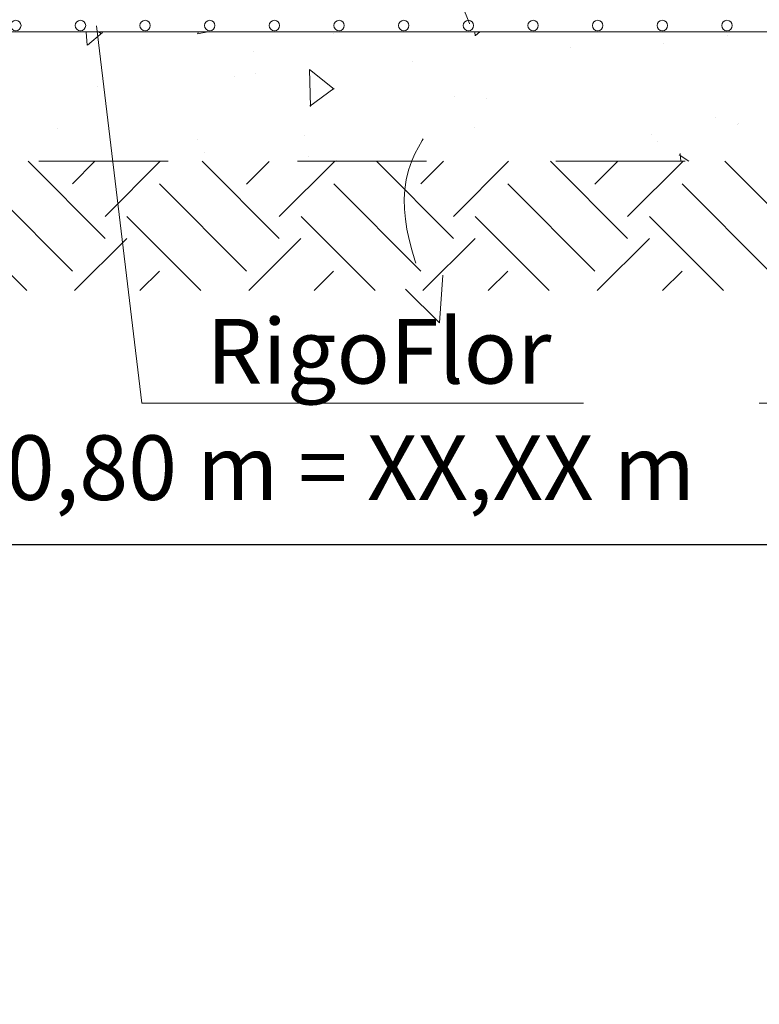
# Model space of a CAD drawing. Extents: x 382.9 to 398.8, y 143.3 to 166.7.
# Drawn here: x 390.3 to 390.9, y 158.2 to 159 of the extents above; entities that cross this region are included whole.
import ezdxf

# ---------------------------------------------------------------- set-up
doc = ezdxf.new("R2010")
doc.units = 0
doc.header["$LTSCALE"] = 0.02
doc.header["$PDMODE"] = 1
doc.header["$PDSIZE"] = 0.01
doc.linetypes.add('VERDECKT2', pattern=[4.7625, 3.175, -1.5875])
for name, color, linetype, lineweight in [('FRW-Bem_NL', 5, 'Continuous', 15), ('FRW-Kontur', 7, 'Continuous', 15), ('FRW-Rifi ST', 124, 'Continuous', 15), ('FRW-Schraff', 7, 'Continuous', 15), ('FRW-Text_NL', 7, 'Continuous', 15), ('FRW-Vlies', 8, 'Continuous', 15)]:
    doc.layers.add(name, color=color, linetype=linetype, lineweight=lineweight)
doc.styles.get("Standard").update_dxf_attribs({"font": 'arial.ttf'})
doc.dimstyles.new('M20', dxfattribs={"dimscale": 20, "dimtxt": 0.0025, "dimasz": 0.0025, "dimexe": 0.002, "dimexo": 0.002, "dimgap": 0.001, "dimtad": 1, "dimzin": 1, "dimtxsty": 'Standard', "dimblk": 'ARCHTICK', "dimcen": 0.0025, "dimdle": 0.0012, "dimclrd": 256, "dimclre": 256, "dimclrt": 256, "dimadec": 1, "dimazin": 0, "dimtfac": 1, "dimtmove": 2, "dimatfit": 3, "dimfxl": 0, "dimarcsym": 0})

# ---------------------------------------------------------------- blocks, each defined once
blk = doc.blocks.new('Filtervlies_ST_gerade 80')
at = {"color": 0}
blk.add_lwpolyline([(0, 0), (0.8, 0)], dxfattribs=at)
for centre in [(0.225, 0.005), (0.275, 0.005), (0.325, 0.005), (0.375, 0.005), (0.425, 0.005), (0.475, 0.005), (0.525, 0.005), (0.575, 0.005), (0.625, 0.005), (0.675, 0.005), (0.725, 0.005), (0.775, 0.005)]:
    blk.add_circle(centre, 0.00403, dxfattribs=at)
blk = doc.blocks.new('Pfeil-Symbol_Versickerung')
at = {"color": 0}
for q in [(0.00269, 0.03679), (-0.02609, 0.02609)]:
    blk.add_line((0, 0), q, dxfattribs=at)
at = {"color": 0, "linetype": 'VERDECKT2'}
blk.add_spline([(-0.03598, 0.31074), (0.02491, 0.20528), (-0.02125, 0.12532), (0, 0)], degree=3, dxfattribs=at)
blk = doc.blocks.new('*U67')
at = {"color": 0}
blk.add_blockref('Pfeil-Symbol_Versickerung', (0.00741, -0.15537), dxfattribs=at)
blk = doc.blocks.new('*U68')
at = {"layer": 'FRW-Kontur', "color": 0, "linetype": 'ByBlock', "lineweight": -2}
blk.add_blockref('*U67', (2, 0), dxfattribs=at)
blk = doc.blocks.new('_ArchTick')
at = {"color": 0, "linetype": 'ByBlock', "const_width": 0.15}
blk.add_lwpolyline([(-0.5, -0.5), (0.5, 0.5)], dxfattribs=at)
blk = doc.blocks.new('*D94')
at = {"layer": 'Defpoints', "color": 0}
for p in [(385.21213, 158.96869), (391.71213, 158.96869), (391.71213, 158.56225)]:
    blk.add_point(p, dxfattribs=at)
at = {"layer": 'FRW-Bem_NL', "lineweight": -2}
for p, q in [((385.21213, 158.92869), (385.21213, 158.52225)), ((391.71213, 158.92869), (391.71213, 158.52225)), ((385.18813, 158.56225), (391.73613, 158.56225))]:
    blk.add_line(p, q, dxfattribs=at)
at = {"layer": 'FRW-Bem_NL', "lineweight": -2, "xscale": 0.05, "yscale": 0.05, "zscale": 0.05, "rotation": 180}
blk.add_blockref('_ArchTick', (385.21213, 158.56225), dxfattribs=at)
at = {"layer": 'FRW-Bem_NL', "lineweight": -2, "xscale": 0.05, "yscale": 0.05, "zscale": 0.05}
blk.add_blockref('_ArchTick', (391.71213, 158.56225), dxfattribs=at)
at = {"layer": 'FRW-Bem_NL', "insert": (390.09479, 158.6153), "char_height": 0.05, "attachment_point": 5}
blk.add_mtext('Lengte infiltratiesysteem = XX x 0,80 m = XX,XX m', dxfattribs=at)

msp = doc.modelspace()

# ---------------------------------------------------------------- hatches: boundary and pattern name
at = {"layer": 'FRW-Schraff'}
h = msp.add_hatch(dxfattribs=at)
h.set_pattern_fill('AR-CONC', color=8, scale=0.001, angle=45, style=0)
h.set_pattern_definition([(95, (105.77677, -34.16063), (0.14009465, 0.11755338), [0.01905, -0.20955]), (40, (105.77677, -34.16063), (-0.16001845, 0.11017673), [0.01524, -0.16764058]), (145.451445, (105.78844, -34.15084), (-0.0199238, 0.2277301), [0.01619001, -0.17809024]), (91.1842, (105.74085, -34.12471), (0.22141024, 0.16195341), [0.028575, -0.314325]), (141.63556, (105.7593, -34.11122), (-0.00708662, 0.34282676), [0.02428502, -0.2671356]), (36.18415, (105.74085, -34.1247), (-0.00708662, 0.34282676), [0.02285997, -0.25145973]), (66, (105.76779, -34.11573), (0.17951998, 0.03489515), [0.01905, -0.20955]), (11, (105.76779, -34.11573), (-0.08653993, 0.17394119), [0.01524, -0.16764]), (116.451445, (105.78275, -34.11282), (0.09298005, 0.20883634), [0.01619001, -0.17808994]), (82.5, (105.77677, -34.16063), (-0.057605469, 0.061973414), [0, -0.165608, 0, -0.17018, 0, -0.168275]), (52.5, (105.77677, -34.16063), (-0.023589727, 0.118087), [0, -0.097028, 0, -0.161798, 0, -0.064135]), (12.5, (105.73672, -34.200685), (0.099927863, 0.091826196), [0, -0.0635, 0, -0.19812, 0, -0.26289]), (2.5, (105.71876, -34.21865), (0.086763904, 0.122722393), [0, -0.08255, 0, -0.131572, 0, -0.18669])])
h.paths.add_polyline_path([(391.79713, 158.95869), (391.85486, 158.85869), (388.49213, 158.85869), (388.49213, 158.95869)])
h = msp.add_hatch(dxfattribs=at)
h.set_pattern_fill('EARTH', color=256, scale=0.015, angle=45, style=0)
h.set_pattern_definition([(45, (138.91397, 3e-05), (0, 0.134703842), [0.09525, -0.09525]), (45, (138.88872, 0.02529), (0, 0.134703842), [0.09525, -0.09525]), (45, (138.86346, 0.05054), (0, 0.134703842), [0.09525, -0.09525]), (135, (138.86346, 0.06738), (-0.134703842, 0), [0.09525, -0.09525]), (135, (138.88872, 0.09264), (-0.134703842, 0), [0.09525, -0.09525]), (135, (138.91397, 0.1179), (-0.134703842, 0), [0.09525, -0.09525])])
h.paths.add_polyline_path([(388.49213, 158.85869), (391.95486, 158.85869), (391.95486, 158.75869), (388.49213, 158.75869)])

# ---------------------------------------------------------------- linework, layer by layer
at = {"layer": 'FRW-Rifi ST', "color": 7}
msp.add_lwpolyline([(391.64518, 159.03508), (391.56482, 158.67155), (390.91195, 158.67155)], dxfattribs=at)
at = {"layer": 'FRW-Schraff', "color": 8, "linetype": 'VERDECKT2'}
msp.add_lwpolyline([(391.79713, 158.95869), (391.85486, 158.85869), (388.49213, 158.85869), (388.49213, 158.95869)], close=True, dxfattribs=at)
at = {"layer": 'FRW-Text_NL'}
msp.add_lwpolyline([(390.3996, 158.96336), (390.43463, 158.67155), (390.77606, 158.67155)], dxfattribs=at)

# ---------------------------------------------------------------- block references
at = {"layer": 'FRW-Kontur', "color": 5}
msp.add_blockref('*U68', (388.65726, 158.88919), dxfattribs=at)
at = {"layer": 'FRW-Vlies'}
msp.add_blockref('Filtervlies_ST_gerade 80', (390.11213, 158.95869), dxfattribs=at)

# ---------------------------------------------------------------- texts
at = {"layer": 'FRW-Text_NL'}
msp.add_text('RigoFlor', height=0.05, dxfattribs=at).set_placement((390.48463, 158.6868))

# ---------------------------------------------------------------- dimensions: what is measured, and where the dimension line sits
at = {"layer": 'FRW-Bem_NL'}
dim = msp.add_linear_dim(base=(391.71213, 158.56225), p1=(385.21213, 158.96869), p2=(391.71213, 158.96869), text='Lengte infiltratiesysteem = XX x 0,80 m = XX,XX m', dimstyle='M20', dxfattribs=at)
dim.commit()
dim.dimension.update_dxf_attribs({"geometry": '*D94', "text_midpoint": (390.09479, 158.6153), "dimtype": 160})

doc.saveas('drawing.dxf')
